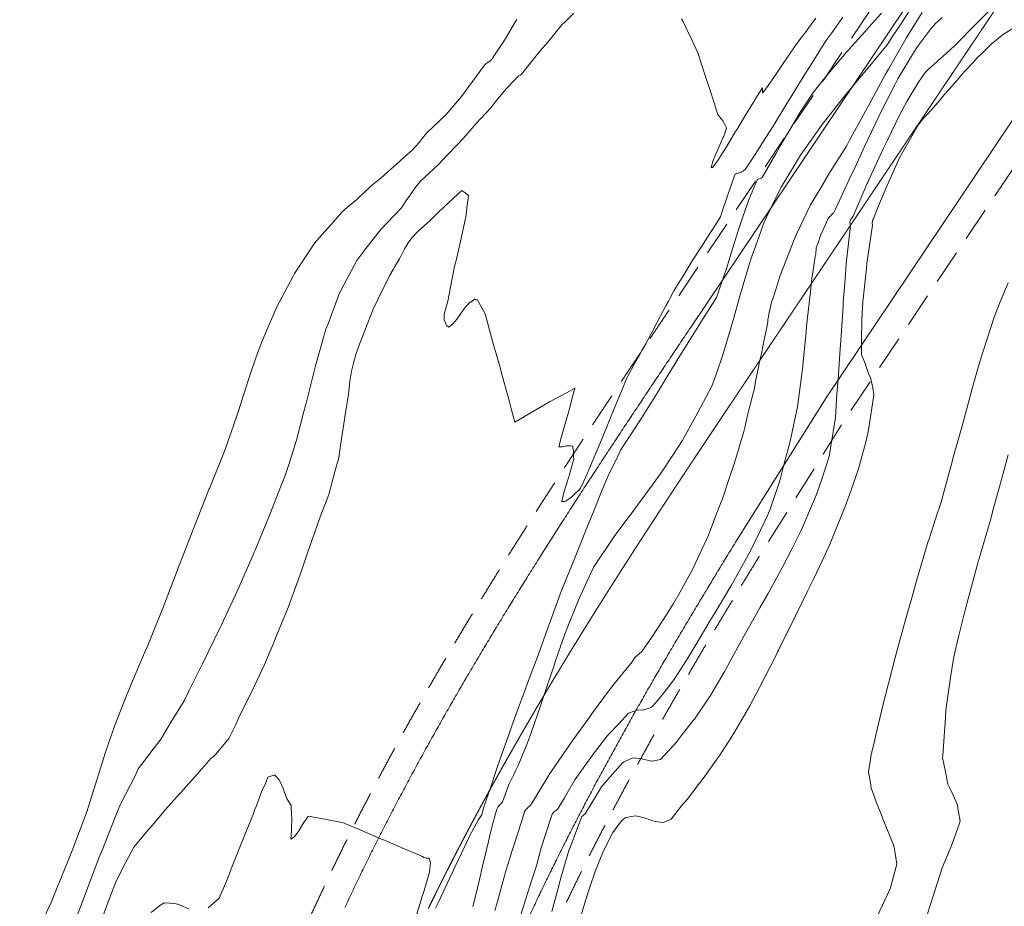
# Model space of a CAD drawing. Extents: x -148 to 862843, y 0 to 9371158.
# Drawn here: x 762792 to 762835, y 9271249 to 9271288 of the extents above; entities that cross this region are included whole.
import ezdxf

# ---------------------------------------------------------------- set-up
doc = ezdxf.new("R2010")
doc.units = 0
doc.linetypes.add('HIDDEN', pattern=[0.375, 0.25, -0.125])
for name, color, linetype, lineweight in [('Acotado', 1, 'CONTINUOUS', 9), ('ALIGNMENT', 5, 'CONTINUOUS', 30), ('CENTERLINE', 7, 'CONTINUOUS', 30), ('CONTOURS_IDX', 15, 'CONTINUOUS', 0)]:
    doc.layers.add(name, color=color, linetype=linetype, lineweight=lineweight)
doc.layers.add('CONTOURS', color=7, linetype='CONTINUOUS')

msp = doc.modelspace()

# ---------------------------------------------------------------- linework, layer by layer
at = {"layer": 'Acotado'}
msp.add_circle((762843.1021, 9271157.8353, 2658), 100000, dxfattribs=at)
at = {"layer": 'ALIGNMENT', "linetype": 'HIDDEN', "lineweight": 9, "ltscale": 6, "flags": 128}
for points in [[(762857.2542, 9271348.3383, -0.0533901), (762854.9311, 9271335.8336, -0.0022121), (762854.7916, 9271335.314, -0.0027376), (762854.6089, 9271334.6594, -0.0026854), (762854.4187, 9271334.0055, -0.0026336), (762854.2211, 9271333.3523, -0.0025815), (762854.0162, 9271332.7, -0.0025295), (762853.8042, 9271332.0486, -0.0024776), (762853.5853, 9271331.398, -0.0035618), (762853.2516, 9271330.4447, -0.0023722), (762853.0163, 9271329.7973, -0.0023202), (762852.7746, 9271329.151, -0.0022681), (762852.5265, 9271328.5056, -0.0022165), (762852.2721, 9271327.8613, -0.0021643), (762852.0117, 9271327.218, -0.0021124), (762851.7453, 9271326.5757, -0.0020605), (762851.4731, 9271325.9345, -0.0020083), (762851.1953, 9271325.2945, -0.0019566), (762850.9119, 9271324.6554, -0.0019045), (762850.6231, 9271324.0175, -0.0018527), (762850.329, 9271323.3805, -0.0018009), (762850.0297, 9271322.7445, -0.0017487), (762849.7255, 9271322.1096, -0.0016967), (762849.4164, 9271321.4758, -0.0016449), (762849.1026, 9271320.8429, -0.001593), (762848.7841, 9271320.2109, -0.0015409), (762848.4612, 9271319.58, -0.0014891), (762848.134, 9271318.9498, -0.0014371), (762847.8025, 9271318.3206, -0.001385), (762847.4671, 9271317.6923, -0.0013333), (762847.1276, 9271317.0646, -0.0012813), (762846.7844, 9271316.4378, -0.0012293), (762846.4375, 9271315.8117, -0.0011772), (762846.0871, 9271315.1863, -0.0011254), (762845.7332, 9271314.5615, -0.0010736), (762845.3761, 9271313.9372, -0.0010215), (762845.0159, 9271313.3135, -0.0009696), (762844.6527, 9271312.6903, -0.0009177), (762844.2865, 9271312.0675, -0.0008657), (762843.9177, 9271311.4451, -0.0008139), (762843.5462, 9271310.8229, -0.0007618), (762843.1723, 9271310.201, -0.0007099), (762842.796, 9271309.5793, -0.0006579), (762842.4175, 9271308.9577, -0.000606), (762842.0369, 9271308.3362, -0.0005541), (762841.6544, 9271307.7147, -0.0005021), (762841.27, 9271307.0931, -0.0004502), (762840.884, 9271306.4713, -0.0003982), (762840.4963, 9271305.8493, -0.0003463), (762840.1073, 9271305.2271, -0.0002943), (762839.717, 9271304.6045, -0.0002424), (762839.3255, 9271303.9815, -0.0001904), (762838.933, 9271303.358, -0.0001385), (762838.5396, 9271302.7338, -0.0000866), (762838.1454, 9271302.1091), (762837.8712, 9271301.6747), (762837.8222, 9271301.597), (762819.8884, 9271274.8457, 0.0000644), (762819.4753, 9271274.2292, 0.0001127), (762819.062, 9271273.6119, 0.000161), (762818.6485, 9271272.9936, 0.0002093), (762818.2351, 9271272.3743, 0.0002577), (762817.8218, 9271271.7538, 0.0003059), (762817.4087, 9271271.1321, 0.0003542), (762816.996, 9271270.5092, 0.0004026), (762816.5837, 9271269.8849, 0.0004509), (762816.1721, 9271269.2591, 0.0004992), (762815.7612, 9271268.6318, 0.0005474), (762815.3512, 9271268.0031, 0.0005958), (762814.9422, 9271267.3725, 0.0006441), (762814.5342, 9271266.7401, 0.0006924), (762814.1275, 9271266.106, 0.0007407), (762813.7222, 9271265.4699, 0.000789), (762813.3184, 9271264.8319, 0.0008374), (762812.9162, 9271264.1918, 0.0008856), (762812.5157, 9271263.5496, 0.0009339), (762812.1173, 9271262.9052, 0.0009821), (762811.7208, 9271262.2586, 0.0010307), (762811.3265, 9271261.6094, 0.0010789), (762810.9345, 9271260.9579, 0.0011272), (762810.545, 9271260.304, 0.0011754), (762810.1581, 9271259.6475, 0.0012239), (762809.7738, 9271258.9884, 0.0012721), (762809.3925, 9271258.3266, 0.0013203), (762809.0143, 9271257.6621, 0.0013688), (762808.6391, 9271256.9948, 0.0014171), (762808.2673, 9271256.3246, 0.0014653), (762807.899, 9271255.6515, 0.0015136), (762807.5343, 9271254.9755, 0.001562), (762807.1734, 9271254.2965, 0.0016103), (762806.8164, 9271253.6144, 0.0016586), (762806.4635, 9271252.9292, 0.0017068), (762806.1149, 9271252.2408, 0.0017552), (762805.7707, 9271251.5493, 0.0018034), (762805.431, 9271250.8546, 0.0018518), (762805.0961, 9271250.1565, 0.0019002), (762804.766, 9271249.4552, 0.0019482), (762804.4411, 9271248.7506, 0.0019968), (762804.1214, 9271248.0426, 0.0020452), (762803.807, 9271247.3312, 0.0020931), (762803.4983, 9271246.6166, 0.0021416), (762803.1953, 9271245.8985, 0.0021901), (762802.8982, 9271245.1769, 0.0022384), (762802.6072, 9271244.4519, 0.0022864), (762802.3225, 9271243.7236, 0.0023347), (762802.0443, 9271242.9918, 0.0023833), (762801.7727, 9271242.2566, 0.0024315), (762801.5079, 9271241.518, 0.0024796), (762801.2501, 9271240.776, 0.0025282), (762800.9995, 9271240.0306, 0.0025763), (762800.7563, 9271239.2819, 0.1836698), (762803.674, 9271185.7031, 0.0025921), (762803.9972, 9271184.985, 0.0025434), (762804.3272, 9271184.2713, 0.0024951), (762804.664, 9271183.5617, 0.002447), (762805.0075, 9271182.8561, 0.0023984), (762805.3573, 9271182.1548, 0.0023503), (762805.7134, 9271181.4576, 0.0023022), (762806.0755, 9271180.7644, 0.0022536), (762806.4435, 9271180.0753, 0.0022056), (762806.8172, 9271179.3903, 0.0021569), (762807.1963, 9271178.7094, 0.0021089), (762807.5808, 9271178.0324, 0.0020608), (762807.9706, 9271177.3593, 0.0020122), (762808.3653, 9271176.6903, 0.0019638), (762808.7648, 9271176.0252, 0.0019157), (762809.1691, 9271175.3638, 0.0018674), (762809.5779, 9271174.7063, 0.0018191), (762809.991, 9271174.0525, 0.0017706), (762810.4082, 9271173.4025, 0.0017226), (762810.8296, 9271172.7561, 0.0016744), (762811.2548, 9271172.1132, 0.0016257), (762811.6837, 9271171.474, 0.0015776), (762812.1162, 9271170.8381, 0.0015295), (762812.5522, 9271170.2056, 0.0014809), (762812.9914, 9271169.5766, 0.0014326), (762813.4338, 9271168.9508, 0.0013844), (762813.8791, 9271168.3282, 0.0013363), (762814.3274, 9271167.7086, 0.0012878), (762814.7783, 9271167.0921, 0.0012395), (762815.2318, 9271166.4787, 0.0011912), (762815.6877, 9271165.8681, 0.001143), (762816.1459, 9271165.2603, 0.0010947), (762816.6063, 9271164.6553, 0.0010464), (762817.0688, 9271164.0529, 0.0009981), (762817.5332, 9271163.453, 0.0009498), (762817.9993, 9271162.8557, 0.0009014), (762818.4671, 9271162.2607, 0.0008532), (762818.9364, 9271161.6681, 0.0008049), (762819.4071, 9271161.0777, 0.0007566), (762819.8791, 9271160.4894, 0.0007083), (762820.3523, 9271159.9032, 0.00066), (762820.8265, 9271159.3189, 0.0006117), (762821.3016, 9271158.7365, 0.0005635), (762821.7775, 9271158.1559, 0.0005151), (762822.254, 9271157.577, 0.0004669), (762822.7312, 9271156.9996, 0.0004185), (762823.2088, 9271156.4238, 0.0003703), (762823.6867, 9271155.8493, 0.0003219), (762824.1649, 9271155.2762, 0.0002737), (762824.6431, 9271154.7043, 0.0002254), (762825.1213, 9271154.1335, 0.0001771), (762825.5995, 9271153.5638, 0.0001288), (762826.0774, 9271152.995, 0.0000805), (762826.5549, 9271152.427), (762827.032, 9271151.8599), (762933.0151, 9271025.8749, 0.0836075), (762964.9471, 9270998.7277, 0.0836075)], [(762867.2648, 9271347.0316, -0.050822), (762864.6207, 9271332.9834, -0.0027747), (762864.3932, 9271332.23, -0.0027361), (762864.1567, 9271331.4764, -0.0026843), (762863.9123, 9271330.7263, -0.0026324), (762863.6603, 9271329.9797, -0.0025803), (762863.4009, 9271329.2366, -0.0025283), (762863.1342, 9271328.4972, -0.0024763), (762862.8605, 9271327.7613, -0.0024246), (762862.5799, 9271327.0289, -0.0023723), (762862.2927, 9271326.3002, -0.0023207), (762861.999, 9271325.575, -0.0022685), (762861.6991, 9271324.8535, -0.0022166), (762861.3931, 9271324.1355, -0.0021645), (762861.0813, 9271323.4211, -0.0021129), (762860.7637, 9271322.7101, -0.0020607), (762860.4406, 9271322.0028, -0.0020089), (762860.1122, 9271321.2988, -0.0019567), (762859.7786, 9271320.5984, -0.0019051), (762859.4401, 9271319.9014, -0.0018529), (762859.0968, 9271319.2078, -0.001801), (762858.7489, 9271318.5175, -0.0017491), (762858.3965, 9271317.8305, -0.0016972), (762858.0398, 9271317.1468, -0.0016451), (762857.6791, 9271316.4663, -0.0015932), (762857.3144, 9271315.789, -0.0015412), (762856.946, 9271315.1148, -0.0014894), (762856.5739, 9271314.4435, -0.0014372), (762856.1984, 9271313.7754, -0.0013854), (762855.8197, 9271313.1102, -0.0013335), (762855.4378, 9271312.4478, -0.0012816), (762855.0529, 9271311.7881, -0.0012294), (762854.6652, 9271311.1313, -0.0011776), (762854.2749, 9271310.4771, -0.0011256), (762853.8821, 9271309.8255, -0.0010737), (762853.4869, 9271309.1764, -0.0010217), (762853.0895, 9271308.5298, -0.0009698), (762852.69, 9271307.8856, -0.0009178), (762852.2887, 9271307.2436, -0.0008658), (762851.8856, 9271306.6039, -0.000814), (762851.4808, 9271305.9662, -0.0007619), (762851.0746, 9271305.3307, -0.00071), (762850.667, 9271304.6971, -0.0006581), (762850.2582, 9271304.0653, -0.0006061), (762849.8484, 9271303.4355, -0.0005541), (762849.4377, 9271302.8073, -0.0005022), (762849.0261, 9271302.1807, -0.0004502), (762848.6139, 9271301.5557, -0.0003983), (762848.2011, 9271300.9322, -0.0003464), (762847.788, 9271300.3101, -0.0002944), (762847.3746, 9271299.6892, -0.0002424), (762846.9611, 9271299.0696, -0.0001905), (762846.5476, 9271298.4511, -0.0001385), (762846.1342, 9271297.8335, -0.0000866), (762845.7211, 9271297.217), (762845.3084, 9271296.6014), (762827.7934, 9271270.4748), (762823.9962, 9271264.4185), (762823.9208, 9271264.2957, 0.0004993), (762823.5392, 9271263.6722, 0.0005477), (762823.1592, 9271263.0484, 0.000596), (762822.7812, 9271262.4246, 0.0006443), (762822.4053, 9271261.8007, 0.0006927), (762822.0316, 9271261.1767, 0.000741), (762821.6602, 9271260.5523, 0.0007893), (762821.2913, 9271259.9278, 0.0008376), (762820.9249, 9271259.3029, 0.000886), (762820.5613, 9271258.6775, 0.0009344), (762820.2004, 9271258.0517, 0.0009826), (762819.8425, 9271257.4255, 0.001031), (762819.4877, 9271256.7987, 0.0010794), (762819.1361, 9271256.1713, 0.0011276), (762818.7878, 9271255.5432, 0.001176), (762818.4429, 9271254.9146, 0.0012243), (762818.1016, 9271254.2852, 0.0012728), (762817.764, 9271253.6549, 0.001321), (762817.4302, 9271253.024, 0.0013693), (762817.1003, 9271252.3922, 0.0014177), (762816.7745, 9271251.7596, 0.001466), (762816.4529, 9271251.1261, 0.0015143), (762816.1357, 9271250.4917, 0.0015627), (762815.8228, 9271249.8563, 0.001611), (762815.5146, 9271249.22, 0.0016594), (762815.211, 9271248.5827, 0.0017076), (762814.9123, 9271247.9445, 0.0017561), (762814.6185, 9271247.3053, 0.0018044), (762814.3298, 9271246.665, 0.0018525), (762814.0463, 9271246.0238, 0.0019011), (762813.7681, 9271245.3814, 0.0019494), (762813.4954, 9271244.7381, 0.0019977), (762813.2283, 9271244.0938, 0.0020461), (762812.9668, 9271243.4485, 0.0020944), (762812.7113, 9271242.8021, 0.0021427), (762812.4617, 9271242.1548, 0.0021911), (762812.2182, 9271241.5065, 0.0022395), (762811.9809, 9271240.8572, 0.0022878), (762811.7499, 9271240.207, 0.002336), (762811.5255, 9271239.5559, 0.0023844), (762811.3076, 9271238.904, 0.0024328), (762811.0965, 9271238.2511, 0.0024812), (762810.8922, 9271237.5975, 0.0025295), (762810.6949, 9271236.9431, 0.0029188), (762810.48, 9271236.2012, 0.1837391), (762813.0053, 9271189.8223, 0.0020753), (762813.2125, 9271189.3176, 0.002545), (762813.4777, 9271188.6883, 0.0024969), (762813.7499, 9271188.0604, 0.0024486), (762814.0288, 9271187.434, 0.0024003), (762814.3144, 9271186.8092, 0.0023518), (762814.6064, 9271186.186, 0.0023034), (762814.9048, 9271185.5645, 0.0022551), (762815.2095, 9271184.9445, 0.0022069), (762815.5203, 9271184.3262, 0.0021584), (762815.8371, 9271183.7095, 0.0021103), (762816.1597, 9271183.0944, 0.0020619), (762816.4881, 9271182.481, 0.0020134), (762816.8221, 9271181.8692, 0.0019652), (762817.1616, 9271181.2591, 0.0019169), (762817.5064, 9271180.6505, 0.0018685), (762817.8565, 9271180.0436, 0.0018204), (762818.2117, 9271179.4382, 0.0017718), (762818.5718, 9271178.8344, 0.0017235), (762818.9368, 9271178.2322, 0.0016752), (762819.3065, 9271177.6314, 0.0016269), (762819.6809, 9271177.0322, 0.0015786), (762820.0597, 9271176.4344, 0.0015302), (762820.4428, 9271175.838, 0.0021769), (762821.0132, 9271174.9648, 0.0014324), (762821.406, 9271174.3726, 0.0013839), (762821.8027, 9271173.7818, 0.0013358), (762822.2032, 9271173.1921, 0.0012873), (762822.6074, 9271172.6037, 0.0012393), (762823.0152, 9271172.0163, 0.0011909), (762823.4265, 9271171.4301, 0.0011426), (762823.841, 9271170.8449, 0.0010943), (762824.2588, 9271170.2607, 0.001046), (762824.6796, 9271169.6773, 0.0009978), (762825.1034, 9271169.0949, 0.0009495), (762825.5301, 9271168.5132, 0.0009011), (762825.9595, 9271167.9323, 0.000853), (762826.3916, 9271167.352, 0.0008046), (762826.8261, 9271166.7724, 0.0007565), (762827.2631, 9271166.1932, 0.000708), (762827.7023, 9271165.6146, 0.0006598), (762828.1436, 9271165.0363, 0.0006116), (762828.587, 9271164.4584, 0.0005632), (762829.0323, 9271163.8807, 0.000515), (762829.4795, 9271163.3032, 0.0004667), (762829.9283, 9271162.7258, 0.0004184), (762830.3787, 9271162.1485, 0.0003701), (762830.8306, 9271161.571, 0.0003218), (762831.2838, 9271160.9935, 0.0002736), (762831.7383, 9271160.4157, 0.0002253), (762832.1939, 9271159.8378, 0.000177), (762832.6504, 9271159.2594, 0.0001288), (762833.1079, 9271158.6805, 0.0000805), (762833.5661, 9271158.1012), (762833.8792, 9271157.7055), (762833.9378, 9271157.6315), (762927.0124, 9271046.9911), (762940.3665, 9271032.1102, 0.0103159), (762943.6514, 9271028.6058, 0.0780843), (762971.8701, 9271006.0337, 0.0780843)]]:
    msp.add_lwpolyline(points, format="xyb", dxfattribs=at)
at = {"layer": 'ALIGNMENT', "linetype": 'Continuous', "lineweight": 9}
for points in [[(762838.8281, 9271300.9425), (762820.8851, 9271274.1775), (762820.8851, 9271274.1775, 0.0000644), (762820.4723, 9271273.5614), (762820.4723, 9271273.5614), (762820.4723, 9271273.5614, 0.0001127), (762820.0593, 9271272.9445), (762820.0593, 9271272.9445), (762820.0593, 9271272.9445, 0.000161), (762819.6463, 9271272.3269), (762819.6463, 9271272.3269), (762819.6463, 9271272.3269, 0.0002093), (762819.2335, 9271271.7085), (762819.2335, 9271271.7085), (762819.2335, 9271271.7085, 0.0002577), (762818.8208, 9271271.089), (762818.8208, 9271271.089), (762818.8208, 9271271.089, 0.0003059), (762818.4086, 9271270.4686), (762818.4086, 9271270.4686), (762818.4086, 9271270.4686, 0.0003542), (762817.9968, 9271269.8471), (762817.9968, 9271269.8471), (762817.9968, 9271269.8471, 0.0004026), (762817.5857, 9271269.2244), (762817.5857, 9271269.2244), (762817.5857, 9271269.2244, 0.0004509), (762817.1752, 9271268.6005), (762817.1752, 9271268.6005), (762817.1752, 9271268.6005, 0.0004992), (762816.7657, 9271267.9753), (762816.7657, 9271267.9753), (762816.7657, 9271267.9753, 0.0005474), (762816.3572, 9271267.3487), (762816.3572, 9271267.3487), (762816.3572, 9271267.3487, 0.0005958), (762815.9497, 9271266.7206), (762815.9497, 9271266.7206), (762815.9497, 9271266.7206, 0.0006441), (762815.5434, 9271266.0909), (762815.5434, 9271266.0909), (762815.5434, 9271266.0909, 0.0006924), (762815.1385, 9271265.4596), (762815.1385, 9271265.4596), (762815.1385, 9271265.4596, 0.0007407), (762814.7351, 9271264.8265), (762814.7351, 9271264.8265), (762814.7351, 9271264.8265, 0.000789), (762814.3334, 9271264.1918), (762814.3334, 9271264.1918), (762814.3334, 9271264.1918, 0.0008374), (762813.9333, 9271263.5551), (762813.9333, 9271263.5551), (762813.9333, 9271263.5551, 0.0008856), (762813.5352, 9271262.9165), (762813.5352, 9271262.9165), (762813.5352, 9271262.9165, 0.0009339), (762813.1391, 9271262.2759), (762813.1391, 9271262.2759), (762813.1391, 9271262.2759, 0.0009821), (762812.7451, 9271261.6334), (762812.7451, 9271261.6334), (762812.7451, 9271261.6334, 0.0010307), (762812.3533, 9271260.9885), (762812.3533, 9271260.9885), (762812.3533, 9271260.9885, 0.0010789), (762811.964, 9271260.3415), (762811.964, 9271260.3415), (762811.964, 9271260.3415, 0.0011272), (762811.5773, 9271259.6922), (762811.5773, 9271259.6922), (762811.5773, 9271259.6922, 0.0011754), (762811.1933, 9271259.0407), (762811.1933, 9271259.0407), (762811.1933, 9271259.0407, 0.0012239), (762810.812, 9271258.3866), (762810.812, 9271258.3866), (762810.812, 9271258.3866, 0.0012721), (762810.4338, 9271257.7301), (762810.4338, 9271257.7301), (762810.4338, 9271257.7301, 0.0013203), (762810.0587, 9271257.0712), (762810.0587, 9271257.0712), (762810.0587, 9271257.0712, 0.0013688), (762809.6868, 9271256.4096), (762809.6868, 9271256.4096), (762809.6868, 9271256.4096, 0.0014171), (762809.3183, 9271255.7454), (762809.3183, 9271255.7454), (762809.3183, 9271255.7454, 0.0014653), (762808.9534, 9271255.0786), (762808.9534, 9271255.0786), (762808.9534, 9271255.0786, 0.0015136), (762808.5922, 9271254.409), (762808.5922, 9271254.409), (762808.5922, 9271254.409, 0.001562), (762808.2348, 9271253.7366), (762808.2348, 9271253.7366), (762808.2348, 9271253.7366, 0.0016103), (762807.8814, 9271253.0614), (762807.8814, 9271253.0614), (762807.8814, 9271253.0614, 0.0016586), (762807.5322, 9271252.3833), (762807.5322, 9271252.3833), (762807.5322, 9271252.3833, 0.0017068), (762807.1873, 9271251.7023), (762807.1873, 9271251.7023), (762807.1873, 9271251.7023, 0.0017552), (762806.8468, 9271251.0183), (762806.8468, 9271251.0183), (762806.8468, 9271251.0183, 0.0018034), (762806.511, 9271250.3314), (762806.511, 9271250.3314), (762806.511, 9271250.3314, 0.0018518), (762806.1799, 9271249.6414), (762806.1799, 9271249.6414), (762806.1799, 9271249.6414, 0.0019002), (762805.8537, 9271248.9483)], [(762844.3117, 9271297.2696), (762826.7864, 9271271.1277), (762822.9765, 9271265.0511), (762822.8981, 9271264.9234), (762822.8981, 9271264.9234, 0.0004993), (762822.515, 9271264.2976), (762822.515, 9271264.2976), (762822.515, 9271264.2976, 0.0005477), (762822.1337, 9271263.6716), (762822.1337, 9271263.6716), (762822.1337, 9271263.6716, 0.000596), (762821.7542, 9271263.0453), (762821.7542, 9271263.0453), (762821.7542, 9271263.0453, 0.0006443), (762821.3767, 9271262.4187), (762821.3767, 9271262.4187), (762821.3767, 9271262.4187, 0.0006927), (762821.0012, 9271261.7917), (762821.0012, 9271261.7917), (762821.0012, 9271261.7917, 0.000741), (762820.628, 9271261.1643), (762820.628, 9271261.1643), (762820.628, 9271261.1643, 0.0007893), (762820.2571, 9271260.5364), (762820.2571, 9271260.5364), (762820.2571, 9271260.5364, 0.0008376), (762819.8887, 9271259.908), (762819.8887, 9271259.908), (762819.8887, 9271259.908, 0.000886), (762819.5229, 9271259.2789), (762819.5229, 9271259.2789), (762819.5229, 9271259.2789, 0.0009344), (762819.1597, 9271258.6492), (762819.1597, 9271258.6492), (762819.1597, 9271258.6492, 0.0009826), (762818.7995, 9271258.0188), (762818.7995, 9271258.0188), (762818.7995, 9271258.0188, 0.001031), (762818.4422, 9271257.3877), (762818.4422, 9271257.3877), (762818.4422, 9271257.3877, 0.0010794), (762818.088, 9271256.7557), (762818.088, 9271256.7557), (762818.088, 9271256.7557, 0.0011276), (762817.7371, 9271256.1229), (762817.7371, 9271256.1229), (762817.7371, 9271256.1229, 0.001176), (762817.3894, 9271255.4892), (762817.3894, 9271255.4892), (762817.3894, 9271255.4892, 0.0012243), (762817.0453, 9271254.8546), (762817.0453, 9271254.8546), (762817.0453, 9271254.8546, 0.0012728), (762816.7048, 9271254.2189), (762816.7048, 9271254.2189), (762816.7048, 9271254.2189, 0.001321), (762816.368, 9271253.5823), (762816.368, 9271253.5823), (762816.368, 9271253.5823, 0.0013693), (762816.0351, 9271252.9447), (762816.0351, 9271252.9447), (762816.0351, 9271252.9447, 0.0014177), (762815.7061, 9271252.306), (762815.7061, 9271252.306), (762815.7061, 9271252.306, 0.001466), (762815.3813, 9271251.6661), (762815.3813, 9271251.6661), (762815.3813, 9271251.6661, 0.0015143), (762815.0608, 9271251.0252), (762815.0608, 9271251.0252), (762815.0608, 9271251.0252, 0.0015627), (762814.7446, 9271250.383), (762814.7446, 9271250.383), (762814.7446, 9271250.383, 0.001611), (762814.4329, 9271249.7397), (762814.4329, 9271249.7397), (762814.4329, 9271249.7397, 0.0016594), (762814.1259, 9271249.0952), (762814.1259, 9271249.0952), (762814.1259, 9271249.0952, 0.0017076), (762813.8237, 9271248.4495)]]:
    msp.add_lwpolyline(points, format="xyb", dxfattribs=at)
at = {"layer": 'CENTERLINE', "color": 1, "const_width": 0.05}
msp.add_lwpolyline([(762841.5707, 9271299.1072), (762824.0388, 9271272.9555, 0.0000161), (762823.6263, 9271272.3402, 0.0000644), (762823.214, 9271271.7248, 0.0001127), (762822.8019, 9271271.1093, 0.000161), (762822.3902, 9271270.4935, 0.0002093), (762821.9789, 9271269.8774, 0.0002576), (762821.5682, 9271269.261, 0.0003059), (762821.1583, 9271268.644, 0.0003542), (762820.7491, 9271268.0265, 0.0004025), (762820.341, 9271267.4084, 0.0004508), (762819.9339, 9271266.7895, 0.0004991), (762819.528, 9271266.1699, 0.0005474), (762819.1234, 9271265.5494, 0.0005957), (762818.7203, 9271264.9279, 0.000644), (762818.3187, 9271264.3055, 0.0006923), (762817.9188, 9271263.682, 0.0007406), (762817.5207, 9271263.0573, 0.0007889), (762817.1246, 9271262.4314, 0.0008372), (762816.7305, 9271261.8042, 0.0008855), (762816.3386, 9271261.1756, 0.0009338), (762815.949, 9271260.5456, 0.0009821), (762815.5619, 9271259.9141, 0.0010304), (762815.1773, 9271259.281, 0.0010787), (762814.7954, 9271258.6463, 0.001127), (762814.4163, 9271258.0099, 0.0011753), (762814.0402, 9271257.3718, 0.0012236), (762813.6671, 9271256.7318, 0.0012719), (762813.2973, 9271256.09, 0.0013202), (762812.9309, 9271255.4462, 0.0013685), (762812.5679, 9271254.8005, 0.0014168), (762812.2085, 9271254.1528, 0.0014651), (762811.853, 9271253.503, 0.0015134), (762811.5013, 9271252.851, 0.0015617), (762811.1536, 9271252.197, 0.00161), (762810.8101, 9271251.5407, 0.0016583), (762810.471, 9271250.8821, 0.0017066), (762810.1363, 9271250.2213, 0.0017549), (762809.8062, 9271249.5582, 0.0018032), (762809.4809, 9271248.8927, 0.0018515)], format="xyb", dxfattribs=at)
at = {"layer": 'CONTOURS', "color": 8, "lineweight": 0}
for points in [[(762830.6003, 9271288.2868), (762830.0458, 9271287.4029), (762829.6905, 9271286.8868), (762829.443, 9271286.4947), (762828.6949, 9271285.5904), (762828.6885, 9271285.5827), (762828.6862, 9271285.58), (762827.9379, 9271284.6802), (762827.6295, 9271284.3173), (762827.1671, 9271283.7273), (762826.6164, 9271283.0283), (762826.3413, 9271282.6371), (762825.6786, 9271281.6937), (762825.371, 9271281.1856), (762824.8389, 9271280.2999), (762824.3514, 9271279.3272), (762824.1963, 9271279), (762824.0983, 9271278.7801), (762823.7329, 9271277.7667), (762823.5176, 9271277.1599), (762823.2573, 9271276.2943), (762823.0235, 9271275.5178), (762822.7713, 9271274.6174), (762822.5554, 9271273.8692), (762822.2863, 9271272.96), (762822.0333, 9271272.2342), (762821.8187, 9271271.6442), (762821.3218, 9271270.7029), (762821.128, 9271270.3344), (762820.5346, 9271269.2635), (762820.1569, 9271268.674), (762819.6207, 9271267.872), (762819.2721, 9271267.3874), (762818.6229, 9271266.5124), (762818.4191, 9271266.2379), (762817.6111, 9271265.1581), (762817.5677, 9271265.0958), (762816.6809, 9271263.7728), (762816.6705, 9271263.7553), (762816.6389, 9271263.6884), (762816.1148, 9271262.5543), (762816.0074, 9271262.2999), (762815.5819, 9271261.2446), (762815.4426, 9271260.8829), (762815.0036, 9271259.6339), (762814.9389, 9271259.4408), (762814.6954, 9271258.7222), (762814.4565, 9271257.9899), (762814.3755, 9271257.7593), (762813.9584, 9271256.5454), (762813.7912, 9271256.1162), (762813.3883, 9271255.1306), (762813.2919, 9271254.9237), (762813.2058, 9271254.7358), (762812.9817, 9271254.2957), (762812.71, 9271253.5462), (762812.6916, 9271253.5225), (762812.6686, 9271253.4885), (762812.633, 9271253.4491), (762812.613, 9271253.4277), (762812.5675, 9271253.377), (762812.5581, 9271253.367), (762812.5199, 9271253.3216), (762812.5108, 9271253.3081), (762812.5082, 9271253.3037), (762812.4856, 9271253.2541), (762812.4695, 9271253.2263), (762812.3797, 9271252.9131), (762812.3058, 9271252.6527), (762812.192, 9271252.2067), (762812.0949, 9271251.819), (762811.9939, 9271251.3987), (762811.8293, 9271250.6894), (762811.7868, 9271250.5019), (762811.7643, 9271250.4028), (762811.5795, 9271249.6033), (762811.4176, 9271248.9898)], [(762812.3832, 9271248.8167), (762812.4487, 9271249.0393), (762812.7698, 9271250.2256), (762812.7804, 9271250.2617), (762812.8323, 9271250.4311), (762813.1334, 9271251.421), (762813.2023, 9271251.6388), (762813.5351, 9271252.6758), (762813.6701, 9271253.116), (762813.7008, 9271253.1654), (762813.716, 9271253.1874), (762813.7598, 9271253.2383), (762813.7816, 9271253.257), (762813.8317, 9271253.3089), (762813.8552, 9271253.326), (762813.9074, 9271253.3787), (762813.924, 9271253.3954), (762813.9701, 9271253.451), (762814.6791, 9271254.6265), (762814.7277, 9271254.7091), (762814.7431, 9271254.7325), (762815.5751, 9271255.9506), (762815.6917, 9271256.1191), (762816.4613, 9271257.1849), (762816.6303, 9271257.4226), (762817.3714, 9271258.4148), (762817.564, 9271258.6855), (762818.345, 9271259.6329), (762818.4842, 9271259.8363), (762818.7769, 9271260.086), (762819.2102, 9271260.7059), (762819.8561, 9271261.7136), (762820.1437, 9271262.1814), (762820.4297, 9271262.6521), (762820.976, 9271263.655), (762821.1966, 9271264.1145), (762821.6707, 9271265.157), (762821.7559, 9271265.3849), (762822.0407, 9271266.1201), (762822.2123, 9271266.5601), (762822.266, 9271266.6929), (762822.5894, 9271267.662), (762822.7954, 9271268.2512), (762822.9351, 9271268.7348), (762823.2106, 9271269.6618), (762823.2608, 9271269.8356), (762823.4065, 9271270.4876), (762823.5787, 9271271.1606), (762823.6069, 9271271.2867), (762823.6452, 9271271.4275), (762823.7451, 9271271.993), (762823.8464, 9271272.4629), (762823.8958, 9271272.7179), (762823.9763, 9271273.0442), (762824.0501, 9271273.4482), (762824.1284, 9271273.7979), (762824.2125, 9271274.1906), (762824.2516, 9271274.4747), (762824.258, 9271274.5231), (762824.2974, 9271274.7598), (762824.3103, 9271274.8657), (762824.3206, 9271274.9003), (762824.4191, 9271275.2925), (762824.5005, 9271275.528), (762824.7936, 9271276.4525), (762825.286, 9271277.7214), (762825.3985, 9271278.0241), (762825.5223, 9271278.2835), (762826.1143, 9271279.5287), (762826.566, 9271280.2775), (762826.942, 9271280.9298), (762827.6786, 9271282.0847), (762827.7997, 9271282.3167), (762828.5809, 9271283.7417), (762828.5942, 9271283.7676), (762828.6512, 9271283.8737), (762829.3764, 9271285.2239), (762829.4987, 9271285.4371), (762830.1954, 9271286.6639), (762830.2924, 9271286.8228), (762830.6062, 9271287.3267), (762830.9629, 9271287.9001)], [(762813.3334, 9271287.5962), (762813.2786, 9271287.507), (762812.8288, 9271286.7502), (762812.3108, 9271285.9629), (762812.2988, 9271285.9448), (762812.2796, 9271285.9175), (762812.2582, 9271285.8771), (762812.2386, 9271285.8532), (762812.2037, 9271285.8145), (762812.1382, 9271285.7716), (762812.1257, 9271285.7605), (762812.1137, 9271285.7527), (762812.0414, 9271285.7088), (762811.9655, 9271285.6564), (762811.9635, 9271285.6548), (762811.9501, 9271285.6371), (762811.8873, 9271285.5515), (762811.0907, 9271284.4632), (762810.9262, 9271284.2424), (762810.258, 9271283.4678), (762809.6801, 9271282.9062), (762809.4606, 9271282.7085), (762809.4107, 9271282.6486), (762809.2125, 9271282.4188), (762809.0827, 9271282.2401), (762808.9604, 9271282.1023), (762808.7768, 9271281.9119), (762808.448, 9271281.6212), (762808.0931, 9271281.2963), (762807.7252, 9271280.9696), (762807.4144, 9271280.6989), (762807.0835, 9271280.4281), (762806.7368, 9271280.1054), (762806.3656, 9271279.7705), (762806.0564, 9271279.5019), (762805.737, 9271279.2268), (762805.3441, 9271278.7826), (762804.629, 9271277.9838), (762804.5992, 9271277.95), (762804.5855, 9271277.9352), (762804.4304, 9271277.7041), (762803.6603, 9271276.5454), (762803.5857, 9271276.3975), (762802.8889, 9271275.0865), (762802.4895, 9271274.1528), (762802.2344, 9271273.5752), (762801.9867, 9271272.9143), (762801.683, 9271272.0177), (762801.2299, 9271270.5664), (762801.1877, 9271270.4349), (762801.1561, 9271270.3462), (762800.6432, 9271268.8743), (762799.9582, 9271267.1822), (762799.9558, 9271267.1765), (762799.9532, 9271267.1697), (762799.2776, 9271265.4746), (762798.6658, 9271263.9076), (762798.6135, 9271263.7663), (762798.5662, 9271263.6386), (762797.9598, 9271262.0534), (762797.3649, 9271260.5726), (762797.2771, 9271260.3446), (762797.185, 9271260.124), (762796.5242, 9271258.5958), (762796.2163, 9271257.8323), (762795.8226, 9271256.8409), (762795.4443, 9271255.7077), (762795.2292, 9271255.0555), (762794.6868, 9271253.2948), (762794.6757, 9271253.2587), (762794.6406, 9271253.1496), (762794.0154, 9271251.4961), (762793.8745, 9271251.1332), (762793.3077, 9271249.7458), (762793.0691, 9271249.1661), (762792.5249, 9271248.0142)], [(762815.8207, 9271287.8778), (762815.4688, 9271287.5289), (762815.2993, 9271287.3639), (762814.6762, 9271286.6077), (762814.3449, 9271286.2425), (762813.5331, 9271285.2243), (762813.4925, 9271285.179), (762813.4175, 9271285.1554), (762813.4043, 9271285.1287), (762813.2147, 9271284.9444), (762812.8764, 9271284.5787), (762812.3892, 9271283.9976), (762812.2145, 9271283.772), (762811.5671, 9271283.0731), (762810.9933, 9271282.4267), (762810.7475, 9271282.1651), (762810.2933, 9271281.682), (762809.9319, 9271281.2844), (762809.7229, 9271281.0995), (762809.1407, 9271280.5671), (762809.0052, 9271280.4005), (762808.8893, 9271280.2552), (762808.6496, 9271279.8919), (762808.6249, 9271279.8561), (762808.5531, 9271279.7621), (762808.364, 9271279.4813), (762808.296, 9271279.3906), (762808.1151, 9271279.1857), (762807.9858, 9271279.0468), (762807.4126, 9271278.454), (762807.2483, 9271278.2365), (762806.7268, 9271277.5715), (762806.4548, 9271277.2232), (762806.3661, 9271277.1143), (762805.8109, 9271276.0565), (762805.6003, 9271275.66), (762805.1223, 9271274.3556), (762805.031, 9271274.1151), (762804.8994, 9271273.6577), (762804.5685, 9271272.5209), (762804.269, 9271271.3014), (762804.1625, 9271270.9007), (762804.0687, 9271270.5403), (762803.7455, 9271269.2855), (762803.4126, 9271268.2227), (762803.236, 9271267.7116), (762803.053, 9271267.2352), (762802.5879, 9271266.0447), (762801.9427, 9271264.4955), (762801.9059, 9271264.4056), (762801.8571, 9271264.2938), (762801.1923, 9271262.7753), (762800.4697, 9271261.2234), (762800.4385, 9271261.1562), (762800.4132, 9271261.1053), (762799.658, 9271259.5447), (762799.0841, 9271258.394), (762798.8622, 9271257.9375), (762798.2695, 9271256.9875), (762797.8579, 9271256.2892), (762797.5621, 9271255.9008), (762797.1529, 9271255.356), (762796.8642, 9271254.9772), (762796.7234, 9271254.6737), (762796.0835, 9271253.4385), (762795.8923, 9271252.9542), (762795.274, 9271251.4009), (762795.1959, 9271251.2011), (762794.8159, 9271250.2112), (762794.5199, 9271249.4428), (762794.4596, 9271249.2773), (762793.8519, 9271247.6826)], [(762809.7995, 9271248.908), (762809.9256, 9271249.1804), (762810.4206, 9271250.2363), (762810.5743, 9271250.5655), (762810.6102, 9271250.641), (762811.2301, 9271251.9463), (762811.2808, 9271252.0514), (762811.6622, 9271252.7733), (762811.8071, 9271252.9771), (762811.8956, 9271253.3409), (762811.9196, 9271253.3678), (762812.1804, 9271254.1112), (762812.452, 9271254.9532), (762812.6276, 9271255.4639), (762813.0085, 9271256.544), (762813.0409, 9271256.6378), (762813.1204, 9271256.8584), (762813.4464, 9271257.77), (762813.5896, 9271258.1404), (762813.836, 9271258.8181), (762814.1896, 9271259.7411), (762814.2153, 9271259.8113), (762814.707, 9271261.1859), (762814.7928, 9271261.4182), (762815.2279, 9271262.6209), (762815.3809, 9271262.9926), (762815.8445, 9271264.117), (762816.0211, 9271264.5595), (762816.4441, 9271265.6201), (762816.6809, 9271266.2111), (762817.0539, 9271267.119), (762817.3116, 9271267.7365), (762817.7242, 9271268.5929), (762817.847, 9271268.8491), (762818.6055, 9271269.9948), (762818.7563, 9271270.2424), (762819.4822, 9271271.4004), (762819.6143, 9271271.6172), (762819.9178, 9271272.1304), (762820.2162, 9271272.6182), (762820.3507, 9271272.849), (762820.816, 9271273.5792), (762821.2511, 9271274.2856), (762821.4159, 9271274.5428), (762821.7392, 9271275.0591), (762822.0154, 9271275.498), (762822.1024, 9271275.75), (762822.4847, 9271276.8477), (762822.6444, 9271277.38), (762822.9643, 9271278.3991), (762823.1658, 9271279.0152), (762823.4338, 9271279.7515), (762823.7869, 9271280.6252), (762823.8094, 9271280.6348), (762823.8698, 9271280.6605), (762823.9156, 9271280.6728), (762823.9588, 9271280.6942), (762824.0023, 9271280.7202), (762824.6032, 9271281.7568), (762824.8252, 9271282.146), (762825.5026, 9271283.2972), (762825.6674, 9271283.5625), (762826.2455, 9271284.4371), (762826.6146, 9271284.9131), (762827.0258, 9271285.4051), (762827.6807, 9271286.1731), (762827.7641, 9271286.2658), (762827.9145, 9271286.4337), (762828.4773, 9271287.0622), (762828.7833, 9271287.4118), (762829.1956, 9271287.8717)], [(762813.5067, 9271248.627), (762813.7826, 9271249.5026), (762813.9611, 9271250.0554), (762814.1848, 9271250.756), (762814.3989, 9271251.5352), (762814.5642, 9271252.077), (762814.87, 9271253.0122), (762814.8826, 9271253.0306), (762814.9267, 9271253.0826), (762814.9494, 9271253.1021), (762815.0203, 9271253.1498), (762815.0454, 9271253.1682), (762815.1034, 9271253.218), (762815.1232, 9271253.2376), (762815.4024, 9271253.7149), (762815.8629, 9271254.499), (762816.364, 9271255.2099), (762816.7496, 9271255.7333), (762817.2942, 9271256.4435), (762817.7656, 9271256.9436), (762818.192, 9271257.4085), (762818.4242, 9271257.4856), (762818.6398, 9271257.55), (762818.8184, 9271257.53), (762819.0793, 9271257.6221), (762819.1983, 9271257.6569), (762819.4243, 9271257.9108), (762819.9078, 9271258.5013), (762820.199, 9271258.8976), (762820.5899, 9271259.5033), (762820.8568, 9271259.9388), (762821.5403, 9271261.089), (762821.747, 9271261.4345), (762821.9629, 9271261.7874), (762822.6396, 9271262.9291), (762823.1982, 9271263.9176), (762823.4836, 9271264.4464), (762823.9376, 9271265.373), (762824.2403, 9271266.0043), (762824.3586, 9271266.286), (762824.5928, 9271266.9634), (762824.7346, 9271267.3869), (762824.7922, 9271267.5704), (762824.9988, 9271268.3843), (762825.215, 9271269.1651), (762825.3624, 9271269.8527), (762825.5469, 9271270.7414), (762825.7497, 9271272.2773), (762825.7607, 9271272.358), (762825.7933, 9271272.6954), (762825.9156, 9271273.9946), (762825.9351, 9271274.2453), (762826.0901, 9271275.6246), (762826.1719, 9271276.3296), (762826.2228, 9271276.6887), (762826.3184, 9271277.2641), (762826.3323, 9271277.3522), (762826.3406, 9271277.3834), (762826.3648, 9271277.6652), (762826.4503, 9271277.8831), (762826.5428, 9271278.1952), (762826.8843, 9271278.9322), (762826.8931, 9271278.9432), (762826.8956, 9271278.9474), (762826.9572, 9271279.0215), (762826.994, 9271279.0562), (762827.0284, 9271279.0987), (762827.1023, 9271279.1652), (762827.1081, 9271279.1745), (762827.181, 9271279.3175), (762827.7989, 9271280.6362), (762828.0526, 9271281.1745), (762828.4791, 9271282.0996), (762828.9262, 9271283.0469), (762829.1687, 9271283.5614), (762829.7773, 9271284.7501), (762829.9152, 9271285.014), (762830.5867, 9271286.142), (762830.7875, 9271286.4462), (762831.3514, 9271287.1992), (762831.5714, 9271287.4352), (762831.6409, 9271287.4985), (762831.8435, 9271287.6844)], [(762826.3466, 9271287.6565), (762825.9858, 9271287.1617), (762825.9401, 9271287.099), (762825.856, 9271286.9895), (762825.5652, 9271286.6064), (762825.4414, 9271286.4497), (762825.1699, 9271286.0452), (762824.8053, 9271285.5108), (762824.771, 9271285.46), (762824.7485, 9271285.4273), (762824.3805, 9271284.8916), (762824.1487, 9271284.5664), (762824.0353, 9271284.4118), (762824.0292, 9271284.4234), (762824.0232, 9271284.486), (762824.0246, 9271284.5169), (762824.0276, 9271284.5926), (762824.029, 9271284.6293), (762823.7042, 9271284.1303), (762823.703, 9271284.1285), (762823.7007, 9271284.1247), (762823.2996, 9271283.4659), (762822.9448, 9271282.8764), (762822.88, 9271282.769), (762822.8049, 9271282.6456), (762822.4518, 9271282.0543), (762822.2237, 9271281.6939), (762822.1061, 9271281.5124), (762821.8697, 9271281.1833), (762821.8509, 9271281.1554), (762821.7945, 9271281.1491), (762821.7881, 9271281.1389), (762821.7994, 9271281.2192), (762821.8434, 9271281.36), (762821.8534, 9271281.3881), (762821.9801, 9271281.7025), (762822.0505, 9271281.8669), (762822.1489, 9271282.1006), (762822.3004, 9271282.4445), (762822.3336, 9271282.5266), (762822.4453, 9271282.8203), (762822.4516, 9271282.8362), (762822.4515, 9271282.837), (762822.4419, 9271282.9155), (762822.4429, 9271282.9219), (762822.3827, 9271283.0382), (762822.3764, 9271283.0504), (762822.3146, 9271283.1528), (762822.305, 9271283.1697), (762822.2401, 9271283.2572), (762822.2267, 9271283.2763), (762822.1616, 9271283.3553), (762822.145, 9271283.3766), (762822.0826, 9271283.4526), (762821.915, 9271283.9737), (762821.7264, 9271284.5573), (762821.5323, 9271285.1582), (762821.3698, 9271285.6613), (762821.2119, 9271286.15), (762820.9575, 9271286.6814), (762820.5353, 9271287.5635), (762820.5012, 9271287.6349)], [(762834.9437, 9271287.2158), (762834.5115, 9271286.9569), (762833.9687, 9271286.5319), (762833.9556, 9271286.5206), (762833.9502, 9271286.5162), (762833.5715, 9271286.1236), (762833.3637, 9271285.926), (762833.1894, 9271285.7327), (762832.9085, 9271285.4442), (762832.8004, 9271285.3198), (762832.7294, 9271285.2422), (762832.3916, 9271284.8432), (762832.0427, 9271284.4565), (762831.9927, 9271284.3983), (762831.9717, 9271284.3737), (762831.9221, 9271284.3211), (762831.6723, 9271284.0004), (762831.5537, 9271283.8649), (762831.3778, 9271283.6633), (762831.1416, 9271283.418), (762831.0884, 9271283.3638), (762830.9555, 9271283.2192), (762830.7905, 9271283.0014), (762830.1231, 9271281.8328), (762829.9722, 9271281.5432), (762829.4407, 9271280.3698), (762829.075, 9271279.4949), (762828.8317, 9271278.8949), (762828.8159, 9271278.8666), (762828.8047, 9271278.8105), (762828.7976, 9271278.7588), (762828.8008, 9271278.7224), (762828.8092, 9271278.6515), (762828.6713, 9271277.7593), (762828.5605, 9271276.9778), (762828.5277, 9271276.6235), (762828.3881, 9271275.3052), (762828.3382, 9271274.5453), (762828.3316, 9271273.6341), (762828.3317, 9271273.0174), (762828.4839, 9271272.626), (762828.6474, 9271272.1472), (762828.7277, 9271272.0087), (762828.8162, 9271271.5608), (762828.8619, 9271271.2464), (762828.6405, 9271269.7409), (762828.5424, 9271269.315), (762828.1968, 9271268.045), (762827.8953, 9271267.1589), (762827.619, 9271266.3973), (762827.0838, 9271265.0762), (762826.9608, 9271264.7833), (762826.6541, 9271264.095), (762826.2286, 9271263.2003), (762825.9731, 9271262.6868), (762825.454, 9271261.635), (762824.7128, 9271260.144), (762824.6789, 9271260.0699), (762824.6135, 9271259.9346), (762823.8885, 9271258.5264), (762823.4675, 9271257.7184), (762823.3155, 9271257.4457), (762822.8093, 9271256.5784), (762822.6882, 9271256.3903), (762822.135, 9271255.5311), (762822.011, 9271255.3581), (762821.4484, 9271254.5553), (762821.2848, 9271254.3487), (762820.751, 9271253.6409), (762820.5023, 9271253.3656), (762820.0419, 9271252.7948), (762819.7758, 9271252.6699), (762819.6661, 9271252.644), (762819.3463, 9271252.6805), (762819.252, 9271252.7145), (762818.9331, 9271252.8272), (762818.8249, 9271252.8594), (762818.5156, 9271252.9378), (762818.412, 9271252.9229), (762818.0763, 9271252.8666), (762818.027, 9271252.8257), (762817.8897, 9271252.713), (762817.5107, 9271252.202), (762817.2, 9271251.6141), (762817.0571, 9271251.3052), (762816.7462, 9271250.5131), (762816.5066, 9271249.8351), (762816.334, 9271249.2889), (762816.0626, 9271248.3558)], [(762834.7086, 9271276.1305), (762834.3572, 9271275.3079), (762834.1038, 9271274.6393), (762833.815, 9271273.7373), (762833.5929, 9271273.0758), (762833.3929, 9271272.4017), (762833.1315, 9271271.4742), (762832.9599, 9271270.8289), (762832.6888, 9271269.8582), (762832.3085, 9271268.4894), (762832.2462, 9271268.2316), (762832.222, 9271268.1473), (762831.7837, 9271266.5436), (762831.5574, 9271265.9095), (762831.2533, 9271264.9556), (762831.2216, 9271264.8531), (762831.1599, 9271264.6456), (762830.7242, 9271263.1626), (762830.5472, 9271262.5313), (762830.2455, 9271261.4659), (762829.8939, 9271260.2031), (762829.7788, 9271259.765), (762829.3535, 9271258.1281), (762829.3348, 9271258.0564), (762829.3299, 9271258.0374), (762828.9314, 9271256.3341), (762828.905, 9271256.23), (762828.8233, 9271255.8884), (762828.7401, 9271255.5111), (762828.7178, 9271255.382), (762828.6397, 9271254.8426), (762828.7292, 9271254.286), (762828.7574, 9271254.1295), (762828.8128, 9271254), (762828.9872, 9271253.5035), (762829.2232, 9271252.9027), (762829.2293, 9271252.8871), (762829.234, 9271252.8747), (762829.4898, 9271252.2335), (762829.7187, 9271251.6752), (762829.7468, 9271251.5766), (762829.7768, 9271251.3963), (762829.8732, 9271250.8308), (762829.7184, 9271250.2922), (762829.5923, 9271249.8057), (762829.4598, 9271249.5064), (762829.0262, 9271248.5866)], [(762799.8993, 9271248.9342), (762800.3847, 9271249.3439), (762800.6954, 9271250.0884), (762800.7714, 9271250.2588), (762800.902, 9271250.6224), (762801.1645, 9271251.2791), (762801.3378, 9271251.7137), (762801.5549, 9271252.2552), (762801.8623, 9271252.9965), (762801.927, 9271253.1767), (762801.9879, 9271253.3421), (762802.2295, 9271253.9813), (762802.3941, 9271254.3436), (762802.5059, 9271254.6099), (762802.763, 9271254.7078), (762802.8011, 9271254.7105), (762802.9907, 9271254.4981), (762803.0372, 9271254.4108), (762803.1647, 9271254.1198), (762803.2419, 9271253.8994), (762803.3231, 9271253.6927), (762803.4589, 9271253.4709), (762803.5189, 9271253.3829), (762803.5373, 9271252.9139), (762803.5388, 9271252.8952), (762803.5377, 9271252.8818), (762803.5245, 9271252.3003), (762803.5008, 9271251.9146), (762803.5704, 9271251.9543), (762803.6579, 9271252.0336), (762803.7696, 9271252.1781), (762803.8431, 9271252.2837), (762804.0138, 9271252.5552), (762804.0417, 9271252.5964), (762804.162, 9271252.7813), (762804.2378, 9271252.897), (762804.2562, 9271252.926), (762804.9859, 9271252.7849), (762805.0502, 9271252.7725), (762805.7911, 9271252.625), (762805.8451, 9271252.6017), (762806.6191, 9271252.2735), (762806.6731, 9271252.2506), (762807.447, 9271251.9223), (762807.501, 9271251.8994), (762808.2757, 9271251.5668), (762808.3277, 9271251.5445), (762809.1037, 9271251.2153), (762809.1556, 9271251.1933), (762809.2204, 9271251.1677), (762809.2234, 9271251.1638), (762809.2813, 9271251.113), (762809.2853, 9271251.1143), (762809.3937, 9271251.0872), (762809.4015, 9271251.0921), (762809.5166, 9271251.0955), (762809.5265, 9271251.0927), (762809.5649, 9271250.9245), (762809.5732, 9271250.8924), (762809.5727, 9271250.8843), (762809.5361, 9271250.4771), (762809.4059, 9271250.0249), (762809.3079, 9271249.6898), (762809.2214, 9271249.4239), (762808.951, 9271248.5723)], [(762797.4291, 9271248.7312), (762797.8067, 9271249.0289), (762797.9842, 9271249.1457), (762798.4516, 9271249.1141), (762798.6214, 9271249.0725), (762799.0763, 9271248.8654)]]:
    msp.add_lwpolyline(points, dxfattribs=at)
at = {"layer": 'CONTOURS_IDX', "color": 250, "lineweight": 9}
for points in [[(762814.8578, 9271248.7674), (762815.1733, 9271249.9505), (762815.2229, 9271250.1304), (762815.6019, 9271251.4311), (762815.6055, 9271251.442), (762815.6209, 9271251.484), (762816.0397, 9271252.6008), (762816.169, 9271252.8998), (762816.2221, 9271252.9504), (762816.2415, 9271252.9688), (762816.3044, 9271253.0191), (762817.0242, 9271254.2005), (762817.077, 9271254.2744), (762817.9312, 9271255.2413), (762818.0024, 9271255.2839), (762818.3141, 9271255.4264), (762818.3752, 9271255.4518), (762818.3878, 9271255.4557), (762818.7844, 9271255.4096), (762818.8127, 9271255.4064), (762819.2042, 9271255.3067), (762819.2325, 9271255.3148), (762819.5921, 9271255.3874), (762820.2912, 9271256.1593), (762820.3104, 9271256.1808), (762820.489, 9271256.4113), (762821.0104, 9271257.0795), (762821.0597, 9271257.1489), (762821.6943, 9271258.0714), (762821.7586, 9271258.171), (762822.3562, 9271259.1901), (762822.3786, 9271259.2298), (762822.4255, 9271259.3175), (762823.2148, 9271260.7507), (762823.9135, 9271261.9889), (762824.0708, 9271262.2623), (762824.2657, 9271262.6159), (762824.9094, 9271263.7821), (762825.3096, 9271264.5754), (762825.6906, 9271265.3286), (762826.3351, 9271266.8189), (762826.3769, 9271266.9193), (762826.6008, 9271267.5904), (762826.9237, 9271268.5779), (762826.9593, 9271268.7295), (762826.9753, 9271268.9386), (762827.201, 9271270.2779), (762827.261, 9271271.3059), (762827.3214, 9271271.9499), (762827.408, 9271273.2562), (762827.4303, 9271273.6216), (762827.5267, 9271275.1214), (762827.5357, 9271275.2933), (762827.6166, 9271276.2978), (762827.6645, 9271276.9654), (762827.6802, 9271277.0914), (762827.8493, 9271278.6382), (762827.832, 9271278.7021), (762827.8251, 9271278.7453), (762827.8292, 9271278.7913), (762827.8354, 9271278.8529), (762827.8509, 9271278.8765), (762827.8986, 9271278.9397), (762827.9088, 9271278.9559), (762827.9118, 9271278.9615), (762827.9704, 9271279.0346), (762828.5798, 9271280.4543), (762828.6014, 9271280.506), (762828.6646, 9271280.6453), (762829.2734, 9271281.9707), (762829.4569, 9271282.3529), (762829.9875, 9271283.4286), (762830.3046, 9271284.0309), (762830.8162, 9271284.8679), (762831.097, 9271285.2951), (762831.2159, 9271285.4138), (762831.3837, 9271285.5738), (762831.5935, 9271285.7496), (762831.6646, 9271285.8096), (762831.8822, 9271286.0031), (762831.9472, 9271286.0574), (762831.9674, 9271286.0737), (762832.2323, 9271286.324), (762832.3492, 9271286.4234), (762832.5182, 9271286.5968), (762832.7443, 9271286.8155), (762832.9608, 9271287.0483), (762833.2957, 9271287.3817), (762833.8855, 9271287.9776)], [(762827.5241, 9271287.7073), (762827.0354, 9271287.0196), (762826.8673, 9271286.7875), (762826.7846, 9271286.6657), (762826.1043, 9271285.5964), (762825.8973, 9271285.2706), (762825.2943, 9271284.2848), (762825.0341, 9271283.8641), (762824.4805, 9271282.9635), (762824.1653, 9271282.4602), (762823.7003, 9271281.7283), (762823.2626, 9271281.0725), (762823.2324, 9271281.0458), (762823.2006, 9271281.0134), (762823.184, 9271281.0019), (762823.1149, 9271280.9656), (762823.1117, 9271280.9639), (762823.0894, 9271280.9554), (762823.0187, 9271280.9312), (762823.0075, 9271280.9281), (762822.9176, 9271280.9005), (762822.897, 9271280.8921), (762822.8307, 9271280.8663), (762822.6654, 9271280.3876), (762822.2744, 9271279.2399), (762822.1944, 9271279.0057), (762821.947, 9271278.6203), (762821.5963, 9271278.0772), (762821.4108, 9271277.7809), (762820.9973, 9271277.1306), (762820.5092, 9271276.3448), (762820.3973, 9271276.1666), (762820.164, 9271275.7854), (762819.9113, 9271275.3125), (762819.8139, 9271275.131), (762819.6991, 9271274.912), (762819.4324, 9271274.3998), (762819.1888, 9271273.9407), (762819.0761, 9271273.7303), (762818.9407, 9271273.4832), (762818.7724, 9271273.1895), (762818.6567, 9271272.9791), (762818.4706, 9271272.6531), (762818.1569, 9271272.0759), (762818.1186, 9271271.9834), (762817.7975, 9271271.2163), (762817.5254, 9271270.5536), (762817.4392, 9271270.3457), (762817.3335, 9271270.0914), (762817.0833, 9271269.4829), (762816.8956, 9271269.0287), (762816.7284, 9271268.6231), (762816.5353, 9271268.1632), (762816.3928, 9271267.8275), (762816.2476, 9271267.5095), (762816.107, 9271267.1968), (762816.0433, 9271267.1325), (762815.8626, 9271266.9566), (762815.7426, 9271266.8381), (762815.6256, 9271266.7411), (762815.482, 9271266.6402), (762815.4158, 9271266.6159), (762815.2937, 9271266.6163), (762815.3246, 9271266.7533), (762815.3852, 9271267.0045), (762815.5894, 9271267.6546), (762815.5978, 9271267.6844), (762815.6155, 9271267.7465), (762815.748, 9271268.2142), (762815.8115, 9271268.4404), (762815.8056, 9271268.5765), (762815.7928, 9271268.7012), (762815.7959, 9271268.8196), (762815.7758, 9271268.9663), (762815.7695, 9271269.0251), (762815.6548, 9271269.0452), (762815.6121, 9271269.0479), (762815.4906, 9271269.0348), (762815.4336, 9271269.0235), (762815.3191, 9271269.0031), (762815.2559, 9271269.0008), (762815.1581, 9271269.0021), (762815.281, 9271269.443), (762815.3417, 9271269.6511), (762815.5943, 9271270.5442), (762815.7728, 9271271.225), (762815.8629, 9271271.5506), (762815.502, 9271271.3458), (762814.75, 9271270.9619), (762813.7447, 9271270.3638), (762813.5891, 9271270.2715), (762813.2543, 9271270.072), (762813.0903, 9271270.6693), (762813.0119, 9271270.9549), (762812.9536, 9271271.167), (762812.7679, 9271271.8366), (762812.5312, 9271272.7053), (762812.527, 9271272.7208), (762812.5212, 9271272.7417), (762812.2825, 9271273.602), (762812.1064, 9271274.237), (762812.0386, 9271274.4838), (762811.9474, 9271274.8162), (762811.6099, 9271275.4059), (762811.548, 9271275.3772), (762811.522, 9271275.4355), (762811.3437, 9271275.3133), (762811.3192, 9271275.3095), (762811.1277, 9271275.1245), (762811.089, 9271275.073), (762811.0748, 9271275.0507), (762810.827, 9271274.7051), (762810.7213, 9271274.5512), (762810.5743, 9271274.375), (762810.4362, 9271274.2437), (762810.3628, 9271274.2115), (762810.2753, 9271274.2844), (762810.2367, 9271274.3938), (762810.167, 9271274.5315), (762810.1724, 9271274.7792), (762810.3387, 9271275.3384), (762810.4492, 9271275.954), (762810.6042, 9271276.7703), (762810.6563, 9271276.9705), (762810.6793, 9271277.0545), (762810.9091, 9271278.0611), (762811.0623, 9271278.7514), (762811.1269, 9271279.0952), (762811.1592, 9271279.3993), (762811.2258, 9271279.9365), (762811.0279, 9271280.1019), (762810.9413, 9271280.1566), (762810.3693, 9271279.6336), (762809.9379, 9271279.2298), (762809.5687, 9271278.853), (762809.063, 9271278.4016), (762808.7734, 9271278.1077), (762808.632, 9271277.922), (762808.5092, 9271277.7107), (762808.4535, 9271277.6228), (762808.2254, 9271277.182), (762808.0237, 9271276.8453), (762807.9505, 9271276.7131), (762807.8044, 9271276.4678), (762807.2768, 9271275.3796), (762807.0865, 9271274.9895), (762806.7235, 9271274.0621), (762806.4848, 9271273.4618), (762806.3343, 9271273.0165), (762806.2299, 9271272.6329), (762806.1383, 9271272.2909), (762806.0745, 9271271.8552), (762806.0083, 9271271.2838), (762805.8575, 9271270.2973), (762805.8477, 9271270.2262), (762805.8424, 9271270.1808), (762805.6822, 9271269.1603), (762805.5903, 9271268.5145), (762805.437, 9271267.9626), (762805.1608, 9271266.9207), (762804.7833, 9271265.9437), (762804.5456, 9271265.2886), (762804.261, 9271264.4706), (762803.9791, 9271263.6366), (762803.7823, 9271263.0757), (762803.379, 9271262.0082), (762802.9276, 9271260.8813), (762802.736, 9271260.4), (762802.3494, 9271259.5267), (762802.0254, 9271258.8138), (762801.9322, 9271258.6166), (762801.2529, 9271257.2479), (762801.1844, 9271257.0825), (762801.1045, 9271256.9114), (762800.8055, 9271256.2967), (762800.2507, 9271255.6362), (762800.1173, 9271255.4958), (762800.0363, 9271255.4423), (762799.43, 9271254.7505), (762798.8383, 9271254.083), (762798.7411, 9271253.9823), (762798.6547, 9271253.8916), (762798.0518, 9271253.2102), (762797.4802, 9271252.5342), (762797.3599, 9271252.3904), (762797.2279, 9271252.2365), (762796.6677, 9271251.5663), (762796.3214, 9271250.9198), (762795.8886, 9271250.0558), (762795.5521, 9271249.1849), (762795.071, 9271247.8765)], [(762834.7087, 9271268.6475), (762834.3372, 9271267.2531), (762834.0944, 9271266.3835), (762833.9277, 9271265.7649), (762833.4496, 9271264.1364), (762833.4322, 9271264.0763), (762833.4257, 9271264.0537), (762832.9703, 9271262.3758), (762832.8444, 9271261.8835), (762832.5322, 9271260.6668), (762832.3501, 9271259.8621), (762832.197, 9271258.9501), (762832.0062, 9271257.5384), (762831.9904, 9271257.2199), (762831.8681, 9271255.5666), (762831.8602, 9271255.4693), (762831.9964, 9271254.7704), (762832.0912, 9271254.3159), (762832.2068, 9271254.0817), (762832.317, 9271253.8404), (762832.4946, 9271253.4458), (762832.5454, 9271253.1028), (762832.6258, 9271252.7033), (762832.5419, 9271252.4374), (762832.2252, 9271251.5967), (762832.2145, 9271251.5751), (762832.184, 9271251.5003), (762831.8429, 9271250.6636), (762831.0979, 9271248.3465)]]:
    msp.add_lwpolyline(points, dxfattribs=at)

doc.saveas('drawing.dxf')
